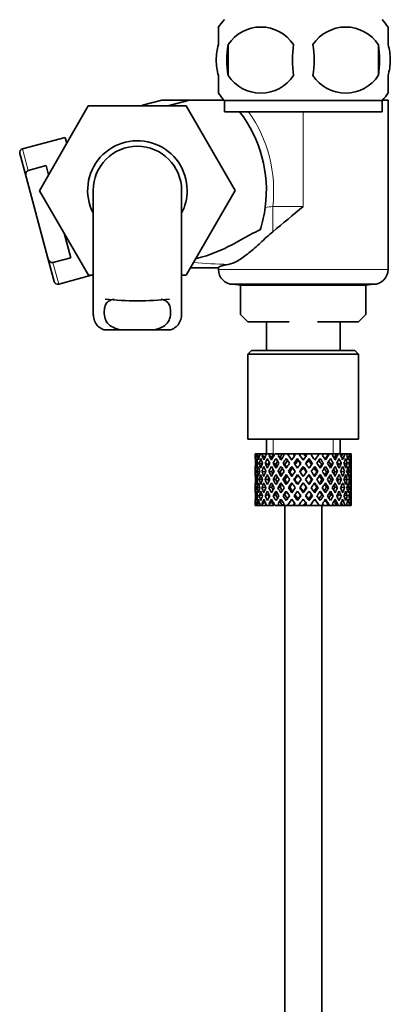
# Model space of a CAD drawing. Units: millimetres. Extents: x 0 to 1643, y 0 to 2123.
# Drawn here: x 1417 to 1467, y 1185 to 1319 of the extents above; entities that cross this region are included whole.
import ezdxf

# ---------------------------------------------------------------- set-up
doc = ezdxf.new("R2010")
doc.units = ezdxf.units.MM
doc.layers.add('DV3_Défaut', color=7, linetype='Continuous')
doc.layers.add('Défaut', color=7, linetype='Continuous')

# ---------------------------------------------------------------- blocks, each defined once
blk = doc.blocks.new('SE2')
at = {"layer": 'DV3_Défaut', "color": 7, "linetype": 'Continuous', "lineweight": 35}
for p, q in [((1443.63, 1315.5), (1443.63, 1317.87)), ((1466.63, 1315.5), (1466.63, 1317.87)), ((1444.95, 1315.5), (1444.95, 1311.29)), ((1465.32, 1315.5), (1465.32, 1311.29)), ((1443.63, 1308.92), (1443.63, 1311.29)), ((1466.63, 1308.92), (1466.63, 1311.29)), ((1433.31, 1307.26), (1435.96, 1307.97)), ((1439.68, 1307.97), (1435.96, 1307.97)), ((1439.68, 1307.97), (1436.77, 1307.2)), ((1439.68, 1307.97), (1444.38, 1307.97)), ((1466.63, 1307.97), (1465.89, 1307.97)), ((1466.63, 1284.97), (1466.63, 1307.97)), ((1419.37, 1295.67), (1425.96, 1307.2)), ((1425.96, 1307.2), (1439.27, 1307.2)), ((1439.27, 1307.2), (1445.91, 1295.7)), ((1465.83, 1307.92), (1444.43, 1307.92)), ((1444.43, 1307.92), (1444.43, 1306.37)), ((1465.83, 1306.37), (1465.83, 1307.92)), ((1465.83, 1306.37), (1444.43, 1306.37)), ((1422.83, 1302.91), (1417.04, 1301.35)), ((1423.06, 1302.07), (1422.83, 1302.91)), ((1417.53, 1297.57), (1416.68, 1300.74)), ((1420.24, 1299.08), (1417.82, 1298.43)), ((1420.24, 1299.08), (1420.57, 1297.81)), ((1420.49, 1286.52), (1417.53, 1297.57)), ((1425.99, 1284.2), (1419.37, 1295.67)), ((1426.63, 1295.7), (1426.63, 1279.17)), ((1438.63, 1279.18), (1438.63, 1295.7)), ((1445.91, 1295.7), (1439.27, 1284.2)), ((1422.69, 1289.92), (1423.59, 1286.57)), ((1420.49, 1286.52), (1421.34, 1283.35)), ((1423.59, 1286.57), (1421.17, 1285.92)), ((1421.96, 1283), (1426.42, 1284.2)), ((1426.63, 1284.2), (1425.99, 1284.2)), ((1439.27, 1284.2), (1438.63, 1284.2)), ((1443.63, 1285.2), (1439.85, 1285.2)), ((1443.63, 1285.2), (1443.63, 1284.97)), ((1464.63, 1282.97), (1445.63, 1282.97)), ((1445.63, 1282.97), (1446.63, 1282.87)), ((1446.63, 1282.87), (1446.63, 1278.86)), ((1446.63, 1282.86), (1455.13, 1282.86)), ((1463.63, 1282.87), (1446.64, 1282.87)), ((1455.13, 1282.86), (1463.63, 1282.86)), ((1463.63, 1282.87), (1464.63, 1282.97)), ((1463.63, 1278.86), (1463.63, 1282.87)), ((1446.63, 1278.86), (1447.63, 1277.86)), ((1462.63, 1277.86), (1463.63, 1278.86)), ((1447.63, 1277.86), (1453.21, 1277.86)), ((1450.13, 1277.86), (1450.13, 1273.97)), ((1457.05, 1277.86), (1462.63, 1277.86)), ((1460.13, 1273.97), (1460.13, 1277.86)), ((1428.1, 1276.79), (1430.44, 1276.79)), ((1434.83, 1276.79), (1430.44, 1276.79)), ((1437.17, 1276.79), (1434.83, 1276.79)), ((1448.13, 1273.97), (1447.63, 1273.47)), ((1462.63, 1273.47), (1447.63, 1273.47)), ((1447.63, 1273.47), (1447.63, 1261.97)), ((1448.13, 1273.97), (1462.13, 1273.97)), ((1462.63, 1273.47), (1462.13, 1273.97)), ((1462.63, 1261.97), (1462.63, 1273.47)), ((1462.63, 1261.97), (1447.63, 1261.97)), ((1450.13, 1261.97), (1450.13, 1259.97)), ((1460.13, 1259.97), (1460.13, 1261.97)), ((1448.65, 1259.97), (1448.63, 1259.97)), ((1448.63, 1259.97), (1448.63, 1259.33)), ((1448.78, 1259.97), (1448.65, 1259.97)), ((1448.96, 1259.97), (1448.78, 1259.97)), ((1449.3, 1259.97), (1448.96, 1259.97)), ((1449.62, 1259.97), (1449.3, 1259.97)), ((1450.16, 1259.97), (1449.62, 1259.97)), ((1450.61, 1259.97), (1450.16, 1259.97)), ((1451.13, 1259.97), (1450.61, 1259.97)), ((1451.85, 1259.97), (1451.3, 1259.97)), ((1452.31, 1259.97), (1451.85, 1259.97)), ((1452.38, 1259.97), (1452.31, 1259.97)), ((1452.99, 1259.97), (1452.38, 1259.97)), ((1452.38, 1259.97), (1452.53, 1259.76)), ((1453.73, 1259.97), (1452.99, 1259.97)), ((1453.58, 1259.13), (1452.99, 1259.97)), ((1453.73, 1259.97), (1453.87, 1259.97)), ((1454.52, 1259.97), (1453.87, 1259.97)), ((1455.17, 1259.97), (1454.52, 1259.97)), ((1455.17, 1259.97), (1455.43, 1259.97)), ((1456.08, 1259.97), (1455.43, 1259.97)), ((1457.28, 1259.97), (1456.08, 1259.97)), ((1457.28, 1259.97), (1456.69, 1259.13)), ((1457.89, 1259.97), (1457.28, 1259.97)), ((1457.74, 1259.76), (1457.89, 1259.97)), ((1458.56, 1259.97), (1457.89, 1259.97)), ((1458.56, 1259.97), (1458.68, 1259.97)), ((1459.22, 1259.97), (1458.68, 1259.97)), ((1459.64, 1259.97), (1459.22, 1259.97)), ((1459.64, 1259.97), (1459.88, 1259.97)), ((1460.31, 1259.97), (1459.88, 1259.97)), ((1460.45, 1259.97), (1460.31, 1259.97)), ((1460.45, 1259.97), (1460.81, 1259.97)), ((1461.1, 1259.97), (1460.81, 1259.97)), ((1461.1, 1259.97), (1461.4, 1259.97)), ((1461.54, 1259.97), (1461.4, 1259.97)), ((1461.54, 1259.97), (1461.63, 1259.97)), ((1461.63, 1259.97), (1461.63, 1259.97)), ((1461.63, 1259.33), (1461.63, 1259.97)), ((1448.74, 1259.71), (1448.64, 1259.76)), ((1448.94, 1258.62), (1448.73, 1258.69)), ((1449.19, 1259.62), (1448.91, 1259.76)), ((1449.56, 1258.55), (1449.17, 1258.69)), ((1449.95, 1259.53), (1449.54, 1259.76)), ((1450.38, 1258.52), (1449.97, 1258.69)), ((1450.87, 1259.51), (1450.49, 1259.76)), ((1451.4, 1258.52), (1451.06, 1258.69)), ((1452, 1259.51), (1451.71, 1259.76)), ((1452.63, 1258.52), (1452.39, 1258.69)), ((1452.83, 1259.33), (1453.27, 1258.69)), ((1454.35, 1258.03), (1453.88, 1258.69)), ((1454.41, 1259.08), (1454.35, 1259.33)), ((1455.86, 1259.08), (1455.92, 1259.33)), ((1456.38, 1258.69), (1455.92, 1258.03)), ((1456.99, 1258.69), (1457.44, 1259.33)), ((1457.64, 1258.52), (1457.87, 1258.69)), ((1458.87, 1258.52), (1459.2, 1258.69)), ((1459.89, 1258.52), (1460.3, 1258.69)), ((1460.71, 1258.55), (1461.09, 1258.69)), ((1461.33, 1258.62), (1461.54, 1258.69)), ((1448.63, 1258.03), (1448.63, 1257.16)), ((1448.75, 1257.57), (1448.64, 1257.59)), ((1449.22, 1257.54), (1448.9, 1257.59)), ((1449.97, 1257.51), (1449.53, 1257.59)), ((1450.85, 1257.51), (1450.48, 1257.59)), ((1451.98, 1257.51), (1451.7, 1257.59)), ((1453.3, 1257.51), (1453.12, 1257.59)), ((1453.58, 1258.26), (1454.05, 1257.59)), ((1455.13, 1256.91), (1454.66, 1257.59)), ((1455.13, 1258.09), (1455.13, 1258.26)), ((1455.61, 1257.59), (1455.13, 1256.91)), ((1456.22, 1257.59), (1456.69, 1258.26)), ((1456.97, 1257.51), (1457.15, 1257.59)), ((1458.28, 1257.51), (1458.57, 1257.59)), ((1459.41, 1257.51), (1459.79, 1257.59)), ((1460.3, 1257.51), (1460.74, 1257.59)), ((1461.04, 1257.54), (1461.36, 1257.59)), ((1461.51, 1257.57), (1461.63, 1257.59)), ((1461.63, 1257.16), (1461.63, 1258.03)), ((1448.95, 1256.47), (1448.72, 1256.47)), ((1449.62, 1256.47), (1449.17, 1256.47)), ((1450.37, 1256.47), (1449.96, 1256.47)), ((1451.39, 1256.47), (1451.06, 1256.47)), ((1452.62, 1256.47), (1452.39, 1256.47)), ((1454, 1256.47), (1453.88, 1256.47)), ((1454.35, 1257.16), (1454.83, 1256.47)), ((1454.83, 1256.47), (1454.35, 1255.79)), ((1454.66, 1255.36), (1455.13, 1256.04)), ((1455.13, 1256.04), (1455.61, 1255.36)), ((1455.44, 1256.47), (1455.92, 1257.16)), ((1455.92, 1255.79), (1455.44, 1256.47)), ((1456.27, 1256.47), (1456.39, 1256.47)), ((1457.65, 1256.47), (1457.88, 1256.47)), ((1458.88, 1256.47), (1459.21, 1256.47)), ((1459.89, 1256.47), (1460.3, 1256.47)), ((1460.65, 1256.47), (1461.1, 1256.47)), ((1461.31, 1256.47), (1461.54, 1256.47)), ((1448.63, 1255.79), (1448.63, 1254.92)), ((1448.64, 1255.36), (1448.75, 1255.38)), ((1448.9, 1255.36), (1449.22, 1255.41)), ((1449.53, 1255.36), (1449.97, 1255.44)), ((1450.48, 1255.36), (1450.85, 1255.44)), ((1451.7, 1255.36), (1451.98, 1255.44)), ((1453.12, 1255.36), (1453.3, 1255.44)), ((1454.05, 1255.36), (1453.58, 1254.69)), ((1453.88, 1254.26), (1454.35, 1254.92)), ((1455.13, 1254.69), (1455.13, 1254.86)), ((1455.92, 1254.92), (1456.38, 1254.26)), ((1456.69, 1254.69), (1456.22, 1255.36)), ((1457.15, 1255.36), (1456.97, 1255.44)), ((1458.57, 1255.36), (1458.28, 1255.44)), ((1459.79, 1255.36), (1459.41, 1255.44)), ((1460.74, 1255.36), (1460.3, 1255.44)), ((1461.36, 1255.36), (1461.04, 1255.41)), ((1461.63, 1255.36), (1461.51, 1255.38)), ((1461.63, 1254.92), (1461.63, 1255.79)), ((1448.63, 1253.62), (1448.63, 1252.97)), ((1448.64, 1253.19), (1448.74, 1253.24)), ((1448.73, 1254.26), (1448.94, 1254.33)), ((1448.91, 1253.19), (1449.19, 1253.33)), ((1449.17, 1254.26), (1449.56, 1254.4)), ((1449.54, 1253.19), (1449.95, 1253.42)), ((1449.97, 1254.26), (1450.38, 1254.43)), ((1450.49, 1253.19), (1450.87, 1253.44)), ((1451.06, 1254.26), (1451.4, 1254.43)), ((1451.71, 1253.19), (1452, 1253.44)), ((1452.53, 1253.19), (1452.38, 1252.97)), ((1452.39, 1254.26), (1452.63, 1254.43)), ((1453.27, 1254.26), (1452.83, 1253.62)), ((1452.99, 1252.97), (1453.58, 1253.82)), ((1454.35, 1253.62), (1454.41, 1253.87)), ((1455.92, 1253.62), (1455.86, 1253.87)), ((1456.69, 1253.82), (1457.28, 1252.97)), ((1457.44, 1253.62), (1456.99, 1254.26)), ((1457.87, 1254.26), (1457.64, 1254.43)), ((1457.89, 1252.97), (1457.74, 1253.19)), ((1459.2, 1254.26), (1458.87, 1254.43)), ((1460.3, 1254.26), (1459.89, 1254.43)), ((1461.09, 1254.26), (1460.71, 1254.4)), ((1461.54, 1254.26), (1461.33, 1254.33)), ((1461.63, 1252.97), (1461.63, 1253.62)), ((1448.65, 1252.97), (1448.63, 1252.97)), ((1448.78, 1252.97), (1448.65, 1252.97)), ((1448.96, 1252.97), (1448.78, 1252.97)), ((1449.3, 1252.97), (1448.96, 1252.97)), ((1449.62, 1252.97), (1449.3, 1252.97)), ((1450.16, 1252.97), (1449.62, 1252.97)), ((1450.61, 1252.97), (1450.16, 1252.97)), ((1451.13, 1252.97), (1450.61, 1252.97)), ((1451.85, 1252.97), (1451.3, 1252.97)), ((1452.31, 1252.97), (1451.85, 1252.97)), ((1452.38, 1252.97), (1452.31, 1252.97)), ((1452.99, 1252.97), (1452.38, 1252.97)), ((1452.63, 1252.97), (1452.63, 1163.97)), ((1453.73, 1252.97), (1452.99, 1252.97)), ((1453.73, 1252.97), (1453.87, 1252.97)), ((1454.52, 1252.97), (1453.87, 1252.97)), ((1455.17, 1252.97), (1454.52, 1252.97)), ((1455.17, 1252.97), (1455.43, 1252.97)), ((1456.08, 1252.97), (1455.43, 1252.97)), ((1457.28, 1252.97), (1456.08, 1252.97)), ((1457.89, 1252.97), (1457.28, 1252.97)), ((1457.63, 1163.97), (1457.63, 1252.97)), ((1458.56, 1252.97), (1457.89, 1252.97)), ((1458.56, 1252.97), (1458.68, 1252.97)), ((1459.22, 1252.97), (1458.68, 1252.97)), ((1459.64, 1252.97), (1459.22, 1252.97)), ((1459.64, 1252.97), (1459.88, 1252.97)), ((1460.31, 1252.97), (1459.88, 1252.97)), ((1460.45, 1252.97), (1460.31, 1252.97)), ((1460.45, 1252.97), (1460.81, 1252.97)), ((1461.1, 1252.97), (1460.81, 1252.97)), ((1461.1, 1252.97), (1461.4, 1252.97)), ((1461.54, 1252.97), (1461.4, 1252.97)), ((1461.54, 1252.97), (1461.63, 1252.97)), ((1461.63, 1252.97), (1461.63, 1252.97))]:
    blk.add_line(p, q, dxfattribs=at)
at = {"layer": 'DV3_Défaut', "color": 7, "linetype": 'Continuous', "lineweight": 18}
for p, q in [((1455.13, 1306.37), (1455.13, 1293.53)), ((1417.82, 1298.43), (1417.04, 1301.35)), ((1451, 1290.11), (1451, 1293.53)), ((1451, 1293.53), (1455.13, 1293.53)), ((1421.17, 1285.92), (1421.96, 1283)), ((1466.63, 1284.97), (1443.63, 1284.97)), ((1447.66, 1282.87), (1447.66, 1282.86)), ((1462.61, 1282.87), (1462.61, 1282.86)), ((1451.05, 1259.97), (1451.05, 1261.97)), ((1459.21, 1259.97), (1459.21, 1261.97))]:
    blk.add_line(p, q, dxfattribs=at)
at = {"layer": 'DV3_Défaut', "color": 7, "linetype": 'Continuous', "lineweight": 35}
for centre, radius, start, end in [((1450.26, 1313.4), 8, 136.7732, 146.3923), ((1460, 1313.4), 8, 34.0552, 43.2268), ((1449.38, 1312.56), 5.32, 33.5056, 146.4944), ((1460.88, 1312.56), 5.32, 33.5056, 146.4944), ((1457.88, 1313.4), 13.11, 170.7761, 189.2239), ((1468.12, 1313.4), 14.45, 171.6401, 188.3599), ((1442.15, 1313.4), 14.45, 351.6401, 8.3599), ((1450.47, 1313.4), 15, 351.9484, 8.0516), ((1449.38, 1314.23), 5.32, 213.5056, 326.4944), ((1460.88, 1314.23), 5.32, 213.5056, 326.4944), ((1450.26, 1313.4), 8, 214.0552, 223.2268), ((1460, 1313.4), 8, 316.7732, 326.3923), ((1432.63, 1295.7), 17.5, 352.5092, 37.6054), ((1417.17, 1300.87), 0.5, 105, 195), ((1432.63, 1295.7), 6.75, 0, 207.266), ((1432.63, 1295.7), 6, 0, 180), ((1432.63, 1295.7), 6.75, 332.734, 360), ((1432.63, 1295.7), 17.5, 342.282, 352.5092), ((1146.32, 1662.41), 481.08, 309.2951, 309.9348), ((1445.63, 1284.97), 2, 180, 270), ((1464.63, 1284.97), 2, 270, 0), ((1421.83, 1283.48), 0.5, 195, 285), ((1432.63, 1324.25), 43.53, 264.2284, 275.7557)]:
    blk.add_arc(centre, radius, start, end, dxfattribs=at)
at = {"layer": 'DV3_Défaut', "color": 7, "linetype": 'Continuous', "lineweight": 18}
for centre, radius, start, end in [((1432.63, 1295.7), 18.49, 353.281, 35.2804), ((1473.1, 1099.97), 194.82, 96.516, 96.8155), ((1447.56, 1376.92), 91.29, 265.3927, 268.3695)]:
    blk.add_arc(centre, radius, start, end, dxfattribs=at)
blk.add_ellipse((1431.77, 1298.93), major_axis=(-2.31, 8.6), ratio=0.800731, start_param=-0.559662, end_param=-0.536193, dxfattribs=at)
at = {"layer": 'DV3_Défaut', "color": 7, "linetype": 'Continuous', "lineweight": 35}
for centre, major_axis, ratio, start_param, end_param in [((1455.13, 1285.2), (-11.5, 0), 0.087489, 5.79818, 6.283185), ((1455.13, 1256.04), (-3.67, 9.02), 0.594669, 0.895713, 0.920829), ((1455.13, 1256.91), (-1.49, 9.23), 0.685768, 1.124254, 1.218983), ((1455.13, 1256.04), (-1.49, 9.23), 0.685768, 1.0228, 1.047916), ((1455.13, 1256.91), (1.49, 9.23), 0.685768, 1.344558, 1.439287), ((1455.13, 1256.04), (1.49, 9.23), 0.685768, 1.243105, 1.26822), ((1455.13, 1256.91), (3.67, 9.02), 0.594669, 1.471645, 1.566374), ((1455.13, 1256.04), (3.67, 9.02), 0.594669, 1.370191, 1.395307), ((1455.13, 1256.91), (4.92, 8.99), 0.473294, 1.487707, 1.582436), ((1455.13, 1256.04), (3.39, 8.33), 0.594669, 1.330806, 1.391116), ((1455.13, 1256.04), (4.92, 8.99), 0.473294, 1.386253, 1.411368), ((1455.13, 1256.04), (4.54, 8.3), 0.473294, 1.346867, 1.407178), ((1455.13, 1256.04), (-5.92, 8.54), 0.1139, -1.211529, -1.172347), ((1455.13, 1256.04), (-6.41, 9.25), 0.1139, -1.236847, -1.211732), ((1455.13, 1256.91), (-6.41, 9.25), 0.1139, -1.407915, -1.313186), ((1455.13, 1256.04), (-5.68, 8.47), 0.229888, -1.306731, -1.246421), ((1455.13, 1256.04), (-6.15, 9.17), 0.229888, -1.310921, -1.285806), ((1455.13, 1256.91), (-6.15, 9.17), 0.229888, -1.481989, -1.38726), ((1455.13, 1256.91), (5.92, 8.54), 0.1139, -1.218035, -1.126332), ((1455.13, 1256.91), (6.41, 9.25), 0.1139, -1.250356, -1.155626), ((1455.13, 1256.04), (6.41, 9.25), 0.1139, -1.079288, -1.054173), ((1455.13, 1256.91), (5.68, 8.47), 0.229888, -1.128627, -1.052258), ((1455.13, 1256.91), (6.15, 9.17), 0.229888, -1.176282, -1.081552), ((1455.13, 1256.04), (6.15, 9.17), 0.229888, -1.005214, -0.980099), ((1455.13, 1256.91), (5.24, 8.37), 0.349658, -1.04188, -0.989725), ((1455.13, 1256.91), (5.67, 9.07), 0.349658, -1.113749, -1.019019), ((1455.13, 1256.04), (5.67, 9.07), 0.349658, -0.942681, -0.917566), ((1455.13, 1256.91), (4.92, 8.99), 0.473294, -1.075835, -0.981105), ((1455.13, 1256.04), (4.92, 8.99), 0.473294, -0.904767, -0.879652), ((1455.13, 1256.91), (3.67, 9.02), 0.594669, -1.091896, -0.997167), ((1455.13, 1256.04), (-3.67, 9.02), 0.594669, 0.971066, 1.043519), ((1455.13, 1256.91), (-1.49, 9.23), 0.685768, 1.26736, 1.339814), ((1455.13, 1256.91), (-3.67, 9.02), 0.594669, 1.021303, 1.091896), ((1455.13, 1256.04), (-1.49, 9.23), 0.685768, 1.098153, 1.170606), ((1455.13, 1256.91), (-3.67, 9.02), 0.594669, 1.140273, 1.212727), ((1455.13, 1256.04), (-4.92, 8.99), 0.473294, 0.955004, 1.027458), ((1455.13, 1256.91), (1.49, 9.23), 0.685768, 1.487664, 1.560118), ((1455.13, 1256.91), (-4.92, 8.99), 0.473294, 1.005241, 1.075835), ((1455.13, 1256.04), (1.49, 9.23), 0.685768, 1.318457, 1.390911), ((1455.13, 1256.91), (-4.92, 8.99), 0.473294, 1.124212, 1.196665), ((1455.13, 1256.04), (-5.67, 9.07), 0.349658, 0.992918, 1.065372), ((1455.13, 1256.91), (-3.67, -9.02), 0.594669, 4.756344, 4.828797), ((1455.13, 1256.91), (-5.67, 9.07), 0.349658, 1.043156, 1.113749), ((1455.13, 1256.04), (3.67, 9.02), 0.594669, 1.445544, 1.517997), ((1455.13, 1256.91), (-5.67, 9.07), 0.349658, 1.162126, 1.234579), ((1455.13, 1256.04), (-6.15, 9.17), 0.229888, 1.055451, 1.127905), ((1455.13, 1256.91), (-4.92, -8.99), 0.473294, 4.772406, 4.844859), ((1455.13, 1256.04), (3.39, 8.33), 0.594669, 1.476293, 1.513962), ((1455.13, 1256.91), (-5.24, 8.37), 0.349658, 1.166161, 1.182119), ((1455.13, 1256.91), (-6.15, 9.17), 0.229888, 1.105688, 1.176282), ((1455.13, 1256.91), (-5.68, 8.47), 0.229888, 1.109879, 1.128627), ((1455.13, 1256.04), (4.92, 8.99), 0.473294, 1.461606, 1.534059), ((1455.13, 1256.91), (-6.15, 9.17), 0.229888, 1.224659, 1.297112), ((1455.13, 1256.04), (4.54, 8.3), 0.473294, 1.461606, 1.530024), ((1455.13, 1256.91), (-5.68, 8.47), 0.229888, 1.228693, 1.263158), ((1455.13, 1256.04), (-6.41, 9.25), 0.1139, 1.129525, 1.201979), ((1455.13, 1256.91), (-5.67, -9.07), 0.349658, 4.734491, 4.806945), ((1455.13, 1256.91), (-6.41, 9.25), 0.1139, 1.179762, 1.250356), ((1455.13, 1256.91), (-5.92, 8.54), 0.1139, 1.183953, 1.218035), ((1455.13, 1256.91), (5.67, 9.07), 0.349658, 1.473929, 1.544522), ((1455.13, 1256.04), (5.67, 9.07), 0.349658, 1.423691, 1.496145), ((1455.13, 1256.91), (-6.41, 9.25), 0.1139, 1.298733, 1.371186), ((1455.13, 1256.04), (5.24, 8.37), 0.349658, 1.423691, 1.49211), ((1455.13, 1256.91), (-5.92, 8.54), 0.1139, 1.302768, 1.350282), ((1455.13, 1256.91), (6.15, 9.17), 0.229888, 1.530366, 1.60282), ((1455.13, 1256.91), (6.15, 9.17), 0.229888, 1.411396, 1.481989), ((1455.13, 1256.04), (6.15, 9.17), 0.229888, 1.361159, 1.433612), ((1455.13, 1256.04), (5.68, 8.47), 0.229888, 1.361159, 1.429577), ((1455.13, 1256.04), (-6.41, 9.25), 0.1139, -1.359538, -1.287085), ((1455.13, 1256.91), (6.41, 9.25), 0.1139, 1.456292, 1.528746), ((1455.13, 1256.04), (-5.92, 8.54), 0.1139, -1.355503, -1.287085), ((1455.13, 1256.91), (6.41, 9.25), 0.1139, 1.337322, 1.407915), ((1455.13, 1256.04), (6.41, 9.25), 0.1139, 1.287085, 1.359538), ((1455.13, 1256.04), (5.92, 8.54), 0.1139, 1.287085, 1.355503), ((1455.13, 1256.91), (-6.41, 9.25), 0.1139, -1.528746, -1.456292), ((1455.13, 1256.04), (-5.68, 8.47), 0.229888, -1.429577, -1.361159), ((1455.13, 1256.04), (-6.15, 9.17), 0.229888, -1.433612, -1.361159), ((1455.13, 1256.91), (6.15, -9.17), 0.229888, 1.538773, 1.611227), ((1455.13, 1256.04), (-5.24, 8.37), 0.349658, -1.49211, -1.423691), ((1455.13, 1256.91), (5.92, 8.54), 0.1139, -1.350282, -1.302768), ((1455.13, 1256.04), (-5.67, 9.07), 0.349658, -1.496145, -1.423691), ((1455.13, 1256.91), (6.41, 9.25), 0.1139, -1.371186, -1.298733), ((1455.13, 1256.91), (-5.67, 9.07), 0.349658, 4.738663, 4.809257), ((1455.13, 1256.04), (6.41, 9.25), 0.1139, -1.201979, -1.129525), ((1455.13, 1256.91), (5.67, -9.07), 0.349658, 1.47624, 1.548694), ((1455.13, 1256.04), (-4.54, 8.3), 0.473294, 4.753161, 4.82158), ((1455.13, 1256.91), (5.68, 8.47), 0.229888, -1.263158, -1.228693), ((1455.13, 1256.04), (-4.92, 8.99), 0.473294, 4.749126, 4.82158), ((1455.13, 1256.91), (6.15, 9.17), 0.229888, -1.297112, -1.224659), ((1455.13, 1256.91), (4.92, -8.99), 0.473294, 1.559157, 1.62975), ((1455.13, 1256.04), (6.15, 9.17), 0.229888, -1.127905, -1.055451), ((1455.13, 1256.91), (4.92, -8.99), 0.473294, 1.438326, 1.51078), ((1455.13, 1256.04), (-3.39, 8.33), 0.594669, -1.513962, -1.476293), ((1455.13, 1256.91), (5.24, 8.37), 0.349658, -1.182119, -1.166161), ((1455.13, 1256.04), (-3.67, 9.02), 0.594669, 4.765188, 4.837641), ((1455.13, 1256.91), (5.67, 9.07), 0.349658, -1.234579, -1.162126), ((1455.13, 1256.91), (-3.67, 9.02), 0.594669, 4.716811, 4.787404), ((1455.13, 1256.04), (5.67, 9.07), 0.349658, -1.065372, -0.992918), ((1455.13, 1256.91), (3.67, -9.02), 0.594669, 1.454388, 1.526841), ((1455.13, 1256.04), (-1.49, 9.23), 0.685768, -1.390911, -1.318457), ((1455.13, 1256.91), (4.92, 8.99), 0.473294, -1.196665, -1.124212), ((1455.13, 1256.91), (-1.49, 9.23), 0.685768, 4.843898, 4.914491), ((1455.13, 1256.04), (4.92, 8.99), 0.473294, -1.027458, -0.955004), ((1455.13, 1256.91), (-1.49, 9.23), 0.685768, 4.723067, 4.795521), ((1455.13, 1256.04), (1.49, 9.23), 0.685768, -1.170606, -1.098153), ((1455.13, 1256.91), (3.67, 9.02), 0.594669, -1.212727, -1.140273), ((1455.13, 1256.91), (1.49, 9.23), 0.685768, -1.218983, -1.14839), ((1455.13, 1256.04), (3.67, 9.02), 0.594669, -1.043519, -0.971066), ((1455.13, 1256.91), (1.49, 9.23), 0.685768, -1.339814, -1.26736), ((1455.13, 1256.04), (-1.49, 9.23), 0.685768, 1.218983, 1.292498), ((1455.13, 1256.91), (-1.49, 9.23), 0.685768, 1.387129, 1.460644), ((1455.13, 1256.04), (-3.67, 9.02), 0.594669, 1.091896, 1.165411), ((1455.13, 1256.91), (-1.49, -9.23), 0.685768, 4.749026, 4.822541), ((1455.13, 1256.04), (1.49, 9.23), 0.685768, 1.439287, 1.512803), ((1455.13, 1256.91), (-3.67, 9.02), 0.594669, 1.260042, 1.333557), ((1455.13, 1256.04), (-4.92, 8.99), 0.473294, 1.075835, 1.14935), ((1455.13, 1256.91), (-3.67, -9.02), 0.594669, -1.407072, -1.333557), ((1455.13, 1256.04), (-3.67, -9.02), 0.594669, 4.707967, 4.781482), ((1455.13, 1256.91), (-4.92, 8.99), 0.473294, 1.243981, 1.317496), ((1455.13, 1256.04), (-5.67, 9.07), 0.349658, 1.113749, 1.187264), ((1455.13, 1256.91), (-4.92, -8.99), 0.473294, -1.391011, -1.317496), ((1455.13, 1256.04), (3.39, 8.33), 0.594669, -4.667312, -4.647242), ((1455.13, 1256.04), (-4.92, -8.99), 0.473294, 4.724029, 4.797544), ((1455.13, 1256.91), (-5.67, 9.07), 0.349658, 1.281895, 1.35541), ((1455.13, 1256.04), (-6.15, 9.17), 0.229888, 1.176282, 1.249797), ((1455.13, 1256.91), (-5.67, -9.07), 0.349658, -1.428925, -1.35541), ((1455.13, 1256.04), (-4.54, -8.3), 0.473294, 4.750464, 4.793598), ((1455.13, 1256.91), (-5.24, 8.37), 0.349658, 1.285841, 1.318465), ((1455.13, 1256.04), (-5.67, -9.07), 0.349658, 4.686115, 4.75963), ((1455.13, 1256.91), (-6.15, 9.17), 0.229888, 1.344427, 1.417943), ((1455.13, 1256.04), (5.24, 8.37), 0.349658, 1.544522, 1.614091), ((1455.13, 1256.91), (-5.68, 8.47), 0.229888, 1.348374, 1.396068), ((1455.13, 1256.04), (-6.41, 9.25), 0.1139, 1.250356, 1.323871), ((1455.13, 1256.91), (-6.15, -9.17), 0.229888, -1.491458, -1.417943), ((1455.13, 1256.04), (6.15, 9.17), 0.229888, 1.481989, 1.555504), ((1455.13, 1256.91), (-6.41, 9.25), 0.1139, 1.418502, 1.492017), ((1455.13, 1256.04), (5.68, 8.47), 0.229888, 1.481989, 1.551558), ((1455.13, 1256.91), (-5.92, 8.54), 0.1139, 1.422448, 1.492017), ((1455.13, 1256.91), (-6.41, -9.25), 0.1139, 4.717654, 4.791169), ((1455.13, 1256.04), (6.41, 9.25), 0.1139, 1.407915, 1.48143), ((1455.13, 1256.04), (5.92, 8.54), 0.1139, 1.407915, 1.477484), ((1455.13, 1256.04), (-6.41, 9.25), 0.1139, -1.48143, -1.407915), ((1455.13, 1256.04), (-5.92, 8.54), 0.1139, -1.477484, -1.407915), ((1455.13, 1256.91), (6.41, -9.25), 0.1139, 1.492017, 1.565532), ((1455.13, 1256.04), (-5.68, 8.47), 0.229888, 4.731627, 4.801196), ((1455.13, 1256.91), (5.92, 8.54), 0.1139, -1.492017, -1.422448), ((1455.13, 1256.04), (-6.15, 9.17), 0.229888, 4.727681, 4.801196), ((1455.13, 1256.91), (6.41, 9.25), 0.1139, -1.492017, -1.418502), ((1455.13, 1256.04), (6.41, 9.25), 0.1139, -1.323871, -1.250356), ((1455.13, 1256.91), (6.15, -9.17), 0.229888, 1.417943, 1.491458), ((1455.13, 1256.04), (5.24, -8.37), 0.349658, 1.527502, 1.597071), ((1455.13, 1256.91), (5.68, 8.47), 0.229888, -1.396068, -1.348374), ((1455.13, 1256.04), (-5.67, 9.07), 0.349658, 4.665148, 4.738663), ((1455.13, 1256.91), (6.15, 9.17), 0.229888, -1.417943, -1.344427), ((1455.13, 1256.04), (6.15, 9.17), 0.229888, -1.249797, -1.176282), ((1455.13, 1256.91), (5.67, -9.07), 0.349658, 1.35541, 1.428925), ((1455.13, 1256.04), (4.54, -8.3), 0.473294, 1.489588, 1.532722), ((1455.13, 1256.91), (5.24, 8.37), 0.349658, -1.318465, -1.285841), ((1455.13, 1256.04), (4.92, -8.99), 0.473294, 1.485641, 1.559157), ((1455.13, 1256.91), (5.67, 9.07), 0.349658, -1.35541, -1.281895), ((1455.13, 1256.04), (5.67, 9.07), 0.349658, -1.187264, -1.113749), ((1455.13, 1256.91), (4.92, -8.99), 0.473294, 1.317496, 1.391011), ((1455.13, 1256.04), (3.39, -8.33), 0.594669, 1.505649, 1.525719), ((1455.13, 1256.04), (-3.67, 9.02), 0.594669, 4.643296, 4.716811), ((1455.13, 1256.91), (4.92, 8.99), 0.473294, -1.317496, -1.243981), ((1455.13, 1256.04), (4.92, 8.99), 0.473294, -1.14935, -1.075835), ((1455.13, 1256.91), (3.67, -9.02), 0.594669, 1.333557, 1.407072), ((1455.13, 1256.04), (-1.49, 9.23), 0.685768, 4.770383, 4.843898), ((1455.13, 1256.91), (3.67, 9.02), 0.594669, -1.333557, -1.260042), ((1455.13, 1256.04), (3.67, 9.02), 0.594669, -1.165411, -1.091896), ((1455.13, 1256.91), (1.49, -9.23), 0.685768, 1.460644, 1.534159), ((1455.13, 1256.04), (1.49, 9.23), 0.685768, -1.292498, -1.218983), ((1455.13, 1256.91), (1.49, 9.23), 0.685768, 4.822541, 4.896056), ((1455.13, 1256.04), (-1.49, 9.23), 0.685768, 1.339814, 1.413674), ((1455.13, 1256.91), (-1.49, -9.23), 0.685768, 4.869511, 4.943372), ((1455.13, 1256.04), (-1.49, -9.23), 0.685768, 4.822541, 4.896056), ((1455.13, 1256.04), (-1.49, 9.23), 0.685768, 1.460644, 1.534159), ((1455.13, 1256.04), (-1.49, -9.23), 0.685768, 4.701711, 4.775571), ((1455.13, 1256.91), (1.49, -9.23), 0.685768, 4.649207, 4.723067), ((1455.13, 1256.04), (-3.67, 9.02), 0.594669, 1.212727, 1.286587), ((1455.13, 1256.91), (-3.67, -9.02), 0.594669, -1.286587, -1.212727), ((1455.13, 1256.04), (-3.67, -9.02), 0.594669, -1.333557, -1.260042), ((1455.13, 1256.04), (-3.67, 9.02), 0.594669, 1.333557, 1.407072), ((1455.13, 1256.04), (-3.67, -9.02), 0.594669, -1.454388, -1.380527), ((1455.13, 1256.91), (-3.67, 9.02), 0.594669, 1.380527, 1.454388), ((1455.13, 1256.04), (-4.92, 8.99), 0.473294, 1.196665, 1.270525), ((1455.13, 1256.91), (-4.92, -8.99), 0.473294, -1.270525, -1.196665), ((1455.13, 1256.04), (-4.92, -8.99), 0.473294, -1.317496, -1.243981), ((1455.13, 1256.04), (-4.92, 8.99), 0.473294, 1.317496, 1.391011), ((1455.13, 1256.04), (-4.92, -8.99), 0.473294, -1.438326, -1.364466), ((1455.13, 1256.91), (-4.92, 8.99), 0.473294, 1.364466, 1.438326), ((1455.13, 1256.04), (-5.67, 9.07), 0.349658, 1.234579, 1.30844), ((1455.13, 1256.91), (-5.67, -9.07), 0.349658, -1.30844, -1.234579), ((1455.13, 1256.04), (-4.54, -8.3), 0.473294, -1.396527, -1.368383), ((1455.13, 1256.91), (-4.54, 8.3), 0.473294, 1.368383, 1.396527), ((1455.13, 1256.04), (-5.67, -9.07), 0.349658, -1.35541, -1.281895), ((1455.13, 1256.04), (-5.67, 9.07), 0.349658, 1.35541, 1.428925), ((1455.13, 1256.04), (-5.67, -9.07), 0.349658, -1.47624, -1.40238), ((1455.13, 1256.91), (-5.67, 9.07), 0.349658, 1.40238, 1.47624), ((1455.13, 1256.04), (-5.24, -8.37), 0.349658, -1.452607, -1.406297), ((1455.13, 1256.91), (-5.24, 8.37), 0.349658, 1.406297, 1.452607), ((1455.13, 1256.04), (-6.15, 9.17), 0.229888, 1.297112, 1.370972), ((1455.13, 1256.91), (-6.15, -9.17), 0.229888, -1.370972, -1.297112), ((1455.13, 1256.04), (-6.15, -9.17), 0.229888, -1.417943, -1.344427), ((1455.13, 1256.04), (-5.68, -8.47), 0.229888, -1.396068, -1.348374), ((1455.13, 1256.04), (-6.15, 9.17), 0.229888, 1.417943, 1.491458), ((1455.13, 1256.04), (-6.15, -9.17), 0.229888, -1.538773, -1.464913), ((1455.13, 1256.91), (-6.15, 9.17), 0.229888, 1.464913, 1.538773), ((1455.13, 1256.04), (-5.68, -8.47), 0.229888, -1.538773, -1.46883), ((1455.13, 1256.91), (-5.68, 8.47), 0.229888, 1.46883, 1.538773), ((1455.13, 1256.04), (-6.41, 9.25), 0.1139, 1.371186, 1.445046), ((1455.13, 1256.91), (-6.41, -9.25), 0.1139, -1.445046, -1.371186), ((1455.13, 1256.04), (-6.41, -9.25), 0.1139, -1.492017, -1.418502), ((1455.13, 1256.04), (-5.92, -8.54), 0.1139, -1.492017, -1.422448), ((1455.13, 1256.04), (-6.41, 9.25), 0.1139, 1.492017, 1.565532), ((1455.13, 1256.04), (-6.41, -9.25), 0.1139, 4.670338, 4.744199), ((1455.13, 1256.91), (6.41, -9.25), 0.1139, 4.680579, 4.75444), ((1455.13, 1256.04), (5.92, 8.54), 0.1139, 1.528746, 1.598688), ((1455.13, 1256.91), (-5.92, 8.54), 0.1139, 1.542904, 1.612847), ((1455.13, 1256.04), (5.92, -8.54), 0.1139, 1.542904, 1.612847), ((1455.13, 1256.91), (-5.92, -8.54), 0.1139, 1.528746, 1.598688), ((1455.13, 1256.04), (-6.41, 9.25), 0.1139, 4.680579, 4.75444), ((1455.13, 1256.91), (6.41, 9.25), 0.1139, 4.670338, 4.744199), ((1455.13, 1256.04), (6.41, 9.25), 0.1139, 4.717654, 4.791169), ((1455.13, 1256.04), (5.92, -8.54), 0.1139, 1.422448, 1.492017), ((1455.13, 1256.04), (6.41, -9.25), 0.1139, 1.418502, 1.492017), ((1455.13, 1256.04), (6.41, 9.25), 0.1139, -1.445046, -1.371186), ((1455.13, 1256.91), (6.41, -9.25), 0.1139, 1.371186, 1.445046), ((1455.13, 1256.04), (5.68, -8.47), 0.229888, 1.46883, 1.538773), ((1455.13, 1256.91), (5.68, 8.47), 0.229888, -1.538773, -1.46883), ((1455.13, 1256.04), (6.15, -9.17), 0.229888, 1.464913, 1.538773), ((1455.13, 1256.91), (6.15, 9.17), 0.229888, -1.538773, -1.464913), ((1455.13, 1256.04), (6.15, 9.17), 0.229888, -1.491458, -1.417943), ((1455.13, 1256.04), (5.68, -8.47), 0.229888, 1.348374, 1.396068), ((1455.13, 1256.04), (6.15, -9.17), 0.229888, 1.344427, 1.417943), ((1455.13, 1256.04), (6.15, 9.17), 0.229888, -1.370972, -1.297112), ((1455.13, 1256.91), (6.15, -9.17), 0.229888, 1.297112, 1.370972), ((1455.13, 1256.04), (5.24, -8.37), 0.349658, 1.406297, 1.452607), ((1455.13, 1256.91), (5.24, 8.37), 0.349658, -1.452607, -1.406297), ((1455.13, 1256.04), (5.67, -9.07), 0.349658, 1.40238, 1.47624), ((1455.13, 1256.91), (5.67, 9.07), 0.349658, -1.47624, -1.40238), ((1455.13, 1256.04), (5.67, 9.07), 0.349658, -1.428925, -1.35541), ((1455.13, 1256.04), (5.67, -9.07), 0.349658, 1.281895, 1.35541), ((1455.13, 1256.04), (5.67, 9.07), 0.349658, -1.30844, -1.234579), ((1455.13, 1256.91), (5.67, -9.07), 0.349658, 1.234579, 1.30844), ((1455.13, 1256.04), (4.54, -8.3), 0.473294, 1.368383, 1.396527), ((1455.13, 1256.91), (4.54, 8.3), 0.473294, -1.396527, -1.368383), ((1455.13, 1256.04), (4.92, -8.99), 0.473294, 1.364466, 1.438326), ((1455.13, 1256.91), (4.92, 8.99), 0.473294, -1.438326, -1.364466), ((1455.13, 1256.04), (4.92, 8.99), 0.473294, -1.391011, -1.317496), ((1455.13, 1256.04), (4.92, -8.99), 0.473294, 1.243981, 1.317496), ((1455.13, 1256.04), (4.92, 8.99), 0.473294, -1.270525, -1.196665), ((1455.13, 1256.91), (4.92, -8.99), 0.473294, 1.196665, 1.270525), ((1455.13, 1256.04), (3.67, -9.02), 0.594669, 1.380527, 1.454388), ((1455.13, 1256.91), (3.67, 9.02), 0.594669, -1.454388, -1.380527), ((1455.13, 1256.04), (3.67, 9.02), 0.594669, -1.407072, -1.333557), ((1455.13, 1256.04), (3.67, -9.02), 0.594669, 1.260042, 1.333557), ((1455.13, 1256.04), (3.67, 9.02), 0.594669, -1.286587, -1.212727), ((1455.13, 1256.91), (3.67, -9.02), 0.594669, 1.212727, 1.286587), ((1455.13, 1256.04), (-1.49, 9.23), 0.685768, 4.649207, 4.723067), ((1455.13, 1256.91), (1.49, 9.23), 0.685768, 4.701711, 4.775571), ((1455.13, 1256.04), (1.49, 9.23), 0.685768, 4.749026, 4.822541), ((1455.13, 1256.04), (1.49, -9.23), 0.685768, 1.387129, 1.460644), ((1455.13, 1256.04), (1.49, 9.23), 0.685768, 4.869511, 4.943372), ((1455.13, 1256.91), (1.49, -9.23), 0.685768, 1.339814, 1.413674), ((1455.13, 1256.04), (-1.49, -9.23), 0.685768, -1.339814, -1.26736), ((1455.13, 1256.91), (-1.49, -9.23), 0.685768, -1.292498, -1.218983), ((1455.13, 1256.91), (-3.67, -9.02), 0.594669, -1.165411, -1.091896), ((1455.13, 1256.04), (-3.67, -9.02), 0.594669, -1.212727, -1.140273), ((1455.13, 1256.04), (1.49, -9.23), 0.685768, 4.723067, 4.795521), ((1455.13, 1256.91), (1.49, -9.23), 0.685768, 4.770383, 4.843898), ((1455.13, 1256.91), (-4.92, -8.99), 0.473294, -1.14935, -1.075835), ((1455.13, 1256.04), (-4.92, -8.99), 0.473294, -1.196665, -1.124212), ((1455.13, 1256.04), (-3.67, 9.02), 0.594669, 1.454388, 1.526841), ((1455.13, 1256.91), (3.67, -9.02), 0.594669, 4.643296, 4.716811), ((1455.13, 1256.91), (-5.67, -9.07), 0.349658, -1.187264, -1.113749), ((1455.13, 1256.91), (-3.39, 8.33), 0.594669, 1.505649, 1.525719), ((1455.13, 1256.04), (-5.67, -9.07), 0.349658, -1.234579, -1.162126), ((1455.13, 1256.04), (-4.92, 8.99), 0.473294, 1.438326, 1.51078), ((1455.13, 1256.04), (-5.24, -8.37), 0.349658, -1.182119, -1.166161), ((1455.13, 1256.91), (-4.92, 8.99), 0.473294, 1.485641, 1.559157), ((1455.13, 1256.91), (-6.15, -9.17), 0.229888, -1.249797, -1.176282), ((1455.13, 1256.04), (-5.24, -8.37), 0.349658, -1.318465, -1.285841), ((1455.13, 1256.91), (-4.54, 8.3), 0.473294, 1.489588, 1.532722), ((1455.13, 1256.04), (-6.15, -9.17), 0.229888, -1.297112, -1.224659), ((1455.13, 1256.04), (-5.68, -8.47), 0.229888, -1.263158, -1.228693), ((1455.13, 1256.04), (-5.67, 9.07), 0.349658, 1.47624, 1.548694), ((1455.13, 1256.91), (5.67, -9.07), 0.349658, 4.665148, 4.738663), ((1455.13, 1256.91), (-5.24, 8.37), 0.349658, 1.527502, 1.597071), ((1455.13, 1256.91), (-6.41, -9.25), 0.1139, -1.323871, -1.250356), ((1455.13, 1256.04), (-6.41, -9.25), 0.1139, -1.371186, -1.298733), ((1455.13, 1256.04), (-5.92, -8.54), 0.1139, -1.350282, -1.302768), ((1455.13, 1256.04), (-6.15, 9.17), 0.229888, 1.538773, 1.611227), ((1455.13, 1256.91), (6.15, -9.17), 0.229888, 4.727681, 4.801196), ((1455.13, 1256.91), (5.68, -8.47), 0.229888, 4.731627, 4.801196), ((1455.13, 1256.04), (6.41, -9.25), 0.1139, -1.528746, -1.456292), ((1455.13, 1256.91), (6.41, -9.25), 0.1139, -1.48143, -1.407915), ((1455.13, 1256.91), (5.92, -8.54), 0.1139, -1.477484, -1.407915), ((1455.13, 1256.91), (-5.92, -8.54), 0.1139, 1.407915, 1.477484), ((1455.13, 1256.91), (-6.41, -9.25), 0.1139, 1.407915, 1.48143), ((1455.13, 1256.04), (-6.41, -9.25), 0.1139, 1.456292, 1.528746), ((1455.13, 1256.91), (-5.68, -8.47), 0.229888, 1.481989, 1.551558), ((1455.13, 1256.91), (-6.15, -9.17), 0.229888, 1.481989, 1.555504), ((1455.13, 1256.04), (-6.15, -9.17), 0.229888, 1.530366, 1.60282), ((1455.13, 1256.04), (5.92, -8.54), 0.1139, 1.302768, 1.350282), ((1455.13, 1256.04), (6.41, -9.25), 0.1139, 1.298733, 1.371186), ((1455.13, 1256.91), (6.41, -9.25), 0.1139, 1.250356, 1.323871), ((1455.13, 1256.91), (-5.24, -8.37), 0.349658, 1.544522, 1.614091), ((1455.13, 1256.91), (5.67, 9.07), 0.349658, 4.686115, 4.75963), ((1455.13, 1256.04), (5.67, 9.07), 0.349658, 4.734491, 4.806945), ((1455.13, 1256.04), (5.68, -8.47), 0.229888, 1.228693, 1.263158), ((1455.13, 1256.04), (6.15, -9.17), 0.229888, 1.224659, 1.297112), ((1455.13, 1256.91), (6.15, -9.17), 0.229888, 1.176282, 1.249797), ((1455.13, 1256.91), (4.54, 8.3), 0.473294, 4.750464, 4.793598), ((1455.13, 1256.04), (5.24, -8.37), 0.349658, 1.285841, 1.318465), ((1455.13, 1256.91), (4.92, 8.99), 0.473294, 4.724029, 4.797544), ((1455.13, 1256.04), (4.92, 8.99), 0.473294, 4.772406, 4.844859), ((1455.13, 1256.04), (5.24, -8.37), 0.349658, 1.166161, 1.182119), ((1455.13, 1256.04), (5.67, -9.07), 0.349658, 1.162126, 1.234579), ((1455.13, 1256.91), (5.67, -9.07), 0.349658, 1.113749, 1.187264), ((1455.13, 1256.91), (-3.39, -8.33), 0.594669, -4.667312, -4.647242), ((1455.13, 1256.91), (3.67, 9.02), 0.594669, 4.707967, 4.781482), ((1455.13, 1256.04), (3.67, 9.02), 0.594669, 4.756344, 4.828797), ((1455.13, 1256.04), (4.92, -8.99), 0.473294, 1.124212, 1.196665), ((1455.13, 1256.91), (4.92, -8.99), 0.473294, 1.075835, 1.14935), ((1455.13, 1256.91), (-1.49, -9.23), 0.685768, 1.439287, 1.512803), ((1455.13, 1256.04), (-1.49, -9.23), 0.685768, 1.487664, 1.560118), ((1455.13, 1256.04), (3.67, -9.02), 0.594669, 1.140273, 1.212727), ((1455.13, 1256.91), (3.67, -9.02), 0.594669, 1.091896, 1.165411), ((1455.13, 1256.91), (1.49, -9.23), 0.685768, 1.218983, 1.292498), ((1455.13, 1256.04), (1.49, -9.23), 0.685768, 1.26736, 1.339814), ((1455.13, 1256.91), (-3.67, -9.02), 0.594669, -1.043519, -0.971066), ((1455.13, 1256.04), (-3.67, -9.02), 0.594669, -1.091896, -1.021303), ((1455.13, 1256.91), (-3.67, -9.02), 0.594669, -0.920829, -0.895714), ((1455.13, 1256.04), (-1.49, -9.23), 0.685768, -1.218983, -1.124254), ((1455.13, 1256.91), (-1.49, -9.23), 0.685768, -1.170606, -1.098153), ((1455.13, 1256.91), (-4.92, -8.99), 0.473294, -1.027458, -0.955004), ((1455.13, 1256.04), (-4.92, -8.99), 0.473294, -1.075835, -1.005241), ((1455.13, 1256.91), (-1.49, -9.23), 0.685768, -1.047916, -1.0228), ((1455.13, 1256.04), (1.49, -9.23), 0.685768, 4.843898, 4.938627), ((1455.13, 1256.91), (1.49, -9.23), 0.685768, -1.390911, -1.318457), ((1455.13, 1256.91), (-5.67, -9.07), 0.349658, -1.065372, -0.992918), ((1455.13, 1256.04), (-5.67, -9.07), 0.349658, -1.113749, -1.043156), ((1455.13, 1256.91), (1.49, -9.23), 0.685768, -1.26822, -1.243105), ((1455.13, 1256.04), (3.67, -9.02), 0.594669, 4.716811, 4.81154), ((1455.13, 1256.91), (3.67, -9.02), 0.594669, 4.765188, 4.837641), ((1455.13, 1256.91), (-6.15, -9.17), 0.229888, -1.127905, -1.055451), ((1455.13, 1256.91), (3.39, -8.33), 0.594669, -1.513962, -1.476293), ((1455.13, 1256.04), (-6.15, -9.17), 0.229888, -1.176282, -1.105688), ((1455.13, 1256.91), (3.67, -9.02), 0.594669, -1.395307, -1.370191), ((1455.13, 1256.04), (-4.92, 8.99), 0.473294, 1.559157, 1.653886), ((1455.13, 1256.04), (-5.68, -8.47), 0.229888, -1.128627, -1.109879), ((1455.13, 1256.91), (3.39, -8.33), 0.594669, -1.391116, -1.330806), ((1455.13, 1256.91), (4.92, -8.99), 0.473294, 4.749126, 4.82158), ((1455.13, 1256.91), (4.54, -8.3), 0.473294, 4.753161, 4.82158), ((1455.13, 1256.91), (-6.41, -9.25), 0.1139, -1.201979, -1.129525), ((1455.13, 1256.04), (-6.41, -9.25), 0.1139, -1.250356, -1.179762), ((1455.13, 1256.91), (4.92, -8.99), 0.473294, -1.411368, -1.386253), ((1455.13, 1256.04), (-5.92, -8.54), 0.1139, -1.218035, -1.183953), ((1455.13, 1256.91), (4.54, -8.3), 0.473294, -1.407178, -1.346867), ((1455.13, 1256.04), (5.67, -9.07), 0.349658, 4.738663, 4.809257), ((1455.13, 1256.91), (5.67, -9.07), 0.349658, -1.496145, -1.423691), ((1455.13, 1256.91), (5.24, -8.37), 0.349658, -1.49211, -1.423691), ((1455.13, 1256.04), (6.15, -9.17), 0.229888, -1.481989, -1.411396), ((1455.13, 1256.91), (-5.92, -8.54), 0.1139, 1.172347, 1.211529), ((1455.13, 1256.91), (-6.41, -9.25), 0.1139, 1.211732, 1.236847), ((1455.13, 1256.91), (6.15, -9.17), 0.229888, -1.433612, -1.361159), ((1455.13, 1256.91), (5.68, -8.47), 0.229888, -1.429577, -1.361159), ((1455.13, 1256.91), (-6.41, -9.25), 0.1139, 1.287085, 1.359538), ((1455.13, 1256.91), (-5.92, -8.54), 0.1139, 1.287085, 1.355503), ((1455.13, 1256.04), (-6.41, -9.25), 0.1139, 1.313186, 1.407915), ((1455.13, 1256.04), (6.41, -9.25), 0.1139, -1.407915, -1.337322), ((1455.13, 1256.91), (-5.68, -8.47), 0.229888, 1.246421, 1.306731), ((1455.13, 1256.91), (-6.15, -9.17), 0.229888, 1.285806, 1.310921), ((1455.13, 1256.91), (5.92, -8.54), 0.1139, -1.355503, -1.287085), ((1455.13, 1256.91), (6.41, -9.25), 0.1139, -1.359538, -1.287085), ((1455.13, 1256.91), (-5.68, -8.47), 0.229888, 1.361159, 1.429577), ((1455.13, 1256.91), (-6.15, -9.17), 0.229888, 1.361159, 1.433612), ((1455.13, 1256.04), (-6.15, -9.17), 0.229888, 1.38726, 1.481989), ((1455.13, 1256.91), (-5.24, -8.37), 0.349658, 1.423691, 1.49211), ((1455.13, 1256.91), (-5.67, -9.07), 0.349658, 1.423691, 1.496145), ((1455.13, 1256.04), (-5.67, -9.07), 0.349658, 1.473929, 1.544522), ((1455.13, 1256.04), (5.92, -8.54), 0.1139, 1.126332, 1.218035), ((1455.13, 1256.04), (6.41, -9.25), 0.1139, 1.155626, 1.250356), ((1455.13, 1256.91), (6.41, -9.25), 0.1139, 1.129525, 1.201979), ((1455.13, 1256.91), (-4.54, -8.3), 0.473294, 1.461606, 1.530024), ((1455.13, 1256.91), (-4.92, -8.99), 0.473294, 1.461606, 1.534059), ((1455.13, 1256.04), (-4.92, -8.99), 0.473294, 1.511843, 1.582436), ((1455.13, 1256.91), (6.41, -9.25), 0.1139, 1.054173, 1.079288), ((1455.13, 1256.04), (5.68, -8.47), 0.229888, 1.052258, 1.128627), ((1455.13, 1256.04), (6.15, -9.17), 0.229888, 1.081552, 1.176282), ((1455.13, 1256.91), (6.15, -9.17), 0.229888, 1.055451, 1.127905), ((1455.13, 1256.91), (-3.39, -8.33), 0.594669, 1.476293, 1.513962), ((1455.13, 1256.91), (-3.67, -9.02), 0.594669, 1.445544, 1.517997), ((1455.13, 1256.04), (-3.67, -9.02), 0.594669, 1.495781, 1.566374), ((1455.13, 1256.91), (6.15, -9.17), 0.229888, 0.980099, 1.005214), ((1455.13, 1256.04), (5.24, -8.37), 0.349658, 0.989725, 1.04188), ((1455.13, 1256.04), (5.67, -9.07), 0.349658, 1.019019, 1.113749), ((1455.13, 1256.91), (5.67, -9.07), 0.349658, 0.992918, 1.065372), ((1455.13, 1256.91), (-1.49, -9.23), 0.685768, 1.318457, 1.390911), ((1455.13, 1256.04), (-1.49, -9.23), 0.685768, 1.368694, 1.439287), ((1455.13, 1256.91), (5.67, -9.07), 0.349658, 0.917566, 0.942681), ((1455.13, 1256.04), (4.92, -8.99), 0.473294, 0.981105, 1.075835), ((1455.13, 1256.91), (4.92, -8.99), 0.473294, 0.955004, 1.027458), ((1455.13, 1256.91), (1.49, -9.23), 0.685768, 1.098153, 1.170606), ((1455.13, 1256.04), (1.49, -9.23), 0.685768, 1.14839, 1.218983), ((1455.13, 1256.91), (4.92, -8.99), 0.473294, 0.879652, 0.904767), ((1455.13, 1256.04), (3.67, -9.02), 0.594669, 0.997167, 1.091896), ((1455.13, 1256.91), (3.67, -9.02), 0.594669, 0.971066, 1.043519)]:
    blk.add_ellipse(centre, major_axis=major_axis, ratio=ratio, start_param=start_param, end_param=end_param, dxfattribs=at)
for points, knots in [([(1443.63, 1311.29), (1443.43, 1311.97), (1443.33, 1312.68), (1443.33, 1314.12), (1443.43, 1314.81), (1443.63, 1315.5)], [0, 0, 0, 0, 0.5, 0.5, 1, 1, 1, 1]), ([(1466.63, 1311.29), (1466.83, 1311.97), (1466.94, 1312.68), (1466.94, 1314.12), (1466.84, 1314.81), (1466.63, 1315.5)], [0, 0, 0, 0, 0.5, 0.5, 1, 1, 1, 1]), ([(1417.53, 1297.57), (1417.51, 1297.65), (1417.5, 1297.73), (1417.49, 1297.9), (1417.5, 1297.98), (1417.53, 1298.14), (1417.57, 1298.22), (1417.67, 1298.36), (1417.74, 1298.41), (1417.82, 1298.43)], [0, 0, 0, 0, 0.25, 0.25, 0.5, 0.5, 0.75, 0.75, 1, 1, 1, 1]), ([(1440.67, 1286.49), (1440.88, 1286.53), (1441.08, 1286.59), (1441.77, 1286.77), (1442.24, 1286.92), (1443.16, 1287.26), (1443.61, 1287.45), (1444.95, 1288.05), (1445.82, 1288.52), (1447.11, 1289.24), (1447.54, 1289.49), (1448.41, 1289.96), (1448.85, 1290.18), (1449.3, 1290.37)], [0, 0, 0, 0, 0.0677671, 0.0677671, 0.2231392, 0.2231392, 0.3785114, 0.3785114, 0.6892557, 0.6892557, 0.8446278, 0.8446278, 1, 1, 1, 1]), ([(1444.96, 1285.67), (1445.33, 1285.73), (1445.76, 1285.9), (1446.48, 1286.31), (1446.73, 1286.47), (1447.23, 1286.82), (1447.48, 1287.01), (1448.01, 1287.43), (1448.27, 1287.65), (1448.8, 1288.12), (1449.06, 1288.36), (1449.6, 1288.85), (1449.87, 1289.11), (1450.42, 1289.61), (1450.7, 1289.87), (1451, 1290.11)], [0, 0, 0, 0, 0.25, 0.25, 0.375, 0.375, 0.5, 0.5, 0.625, 0.625, 0.75, 0.75, 0.875, 0.875, 1, 1, 1, 1]), ([(1420.49, 1286.52), (1420.52, 1286.44), (1420.54, 1286.36), (1420.62, 1286.22), (1420.67, 1286.15), (1420.78, 1286.03), (1420.85, 1285.97), (1421, 1285.91), (1421.09, 1285.9), (1421.17, 1285.92)], [0, 0, 0, 0, 0.25, 0.25, 0.5, 0.5, 0.75, 0.75, 1, 1, 1, 1]), ([(1428.15, 1279.53), (1428.17, 1279.78), (1428.22, 1280), (1428.35, 1280.28), (1428.4, 1280.37), (1428.52, 1280.52), (1428.59, 1280.58), (1428.74, 1280.7), (1428.83, 1280.75), (1429.02, 1280.83), (1429.12, 1280.87), (1429.31, 1280.91), (1429.38, 1280.92), (1429.46, 1280.94)], [0, 0, 0, 0, 0.300752, 0.300752, 0.451128, 0.451128, 0.601504, 0.601504, 0.75188, 0.75188, 0.902256, 0.902256, 1, 1, 1, 1]), ([(1437.12, 1279.53), (1437.09, 1279.78), (1437.04, 1280), (1436.92, 1280.28), (1436.87, 1280.37), (1436.75, 1280.52), (1436.68, 1280.58), (1436.52, 1280.7), (1436.44, 1280.75), (1436.24, 1280.83), (1436.14, 1280.87), (1435.96, 1280.91), (1435.89, 1280.92), (1435.81, 1280.94)], [0, 0, 0, 0, 0.300752, 0.300752, 0.4511281, 0.4511281, 0.6015041, 0.6015041, 0.7518801, 0.7518801, 0.9022561, 0.9022561, 1, 1, 1, 1]), ([(1428.1, 1276.79), (1427.81, 1276.9), (1427.57, 1277.04), (1427.18, 1277.38), (1427.02, 1277.59), (1426.79, 1278.05), (1426.71, 1278.31), (1426.65, 1278.77), (1426.63, 1278.95), (1426.63, 1279.14)], [0, 0, 0, 0, 0.277675, 0.277675, 0.555349, 0.555349, 0.833024, 0.833024, 1, 1, 1, 1]), ([(1430.44, 1276.79), (1430.02, 1276.87), (1429.65, 1276.98), (1429.02, 1277.29), (1428.77, 1277.48), (1428.39, 1277.95), (1428.27, 1278.22), (1428.13, 1278.83), (1428.12, 1279.17), (1428.15, 1279.53)], [0, 0, 0, 0, 0.25, 0.25, 0.5, 0.5, 0.75, 0.75, 1, 1, 1, 1]), ([(1434.83, 1276.79), (1435.25, 1276.87), (1435.62, 1276.98), (1436.25, 1277.29), (1436.5, 1277.48), (1436.88, 1277.95), (1437, 1278.22), (1437.14, 1278.83), (1437.15, 1279.17), (1437.12, 1279.53)], [0, 0, 0, 0, 0.25, 0.25, 0.5, 0.5, 0.75, 0.75, 1, 1, 1, 1]), ([(1437.17, 1276.79), (1437.45, 1276.9), (1437.69, 1277.04), (1438.09, 1277.38), (1438.25, 1277.59), (1438.48, 1278.05), (1438.56, 1278.31), (1438.62, 1278.77), (1438.63, 1278.96), (1438.63, 1279.16)], [0, 0, 0, 0, 0.276301, 0.276301, 0.552602, 0.552602, 0.828904, 0.828904, 1, 1, 1, 1])]:
    blk.add_open_spline(points, degree=3, knots=knots, dxfattribs=at)

msp = doc.modelspace()

# ---------------------------------------------------------------- block references
at = {"layer": 'Défaut'}
msp.add_blockref('SE2', (0, 0), dxfattribs=at)

doc.saveas('drawing.dxf')
